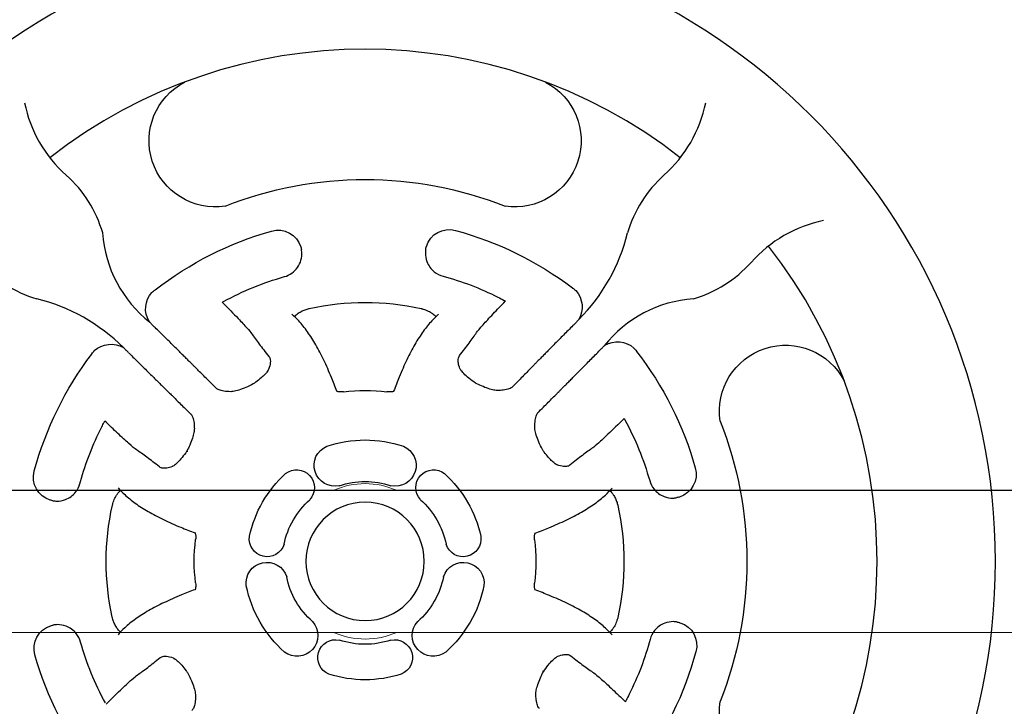
# Model space of a CAD drawing. Units: millimetres. Extents: x 78307 to 99307, y -4231 to 14331.
# Drawn here: x 90421 to 90754, y 2963 to 3195 of the extents above; entities that cross this region are included whole.
import ezdxf

# ---------------------------------------------------------------- set-up
doc = ezdxf.new("R2010")
doc.units = ezdxf.units.MM
doc.header["$LTSCALE"] = 30
doc.layers.add('InterSystem-dimension', color=7, linetype='Continuous', lineweight=5)
doc.layers.add('InterSystem-drawing', color=7, linetype='Continuous', lineweight=9)
doc.styles.add('arial', font='arial.ttf')
doc.dimstyles.new('IS_1-50(mm)', dxfattribs={"dimtxt": 100, "dimasz": 100, "dimexe": 10, "dimexo": 50, "dimgap": 10, "dimtad": 1, "dimdec": 0, "dimrnd": 10, "dimzin": 0, "dimtxsty": 'arial', "dimcen": 100, "dimclrd": 256, "dimclre": 256, "dimclrt": 256, "dimadec": 1, "dimazin": 0, "dimtfac": 1, "dimtdec": 0, "dimtmove": 0, "dimatfit": 3, "dimfxl": 1, "dimtolj": 1, "dimtzin": 0, "dimlwd": -1, "dimlwe": -1, "dimarcsym": 0})

# ---------------------------------------------------------------- blocks, each defined once
blk = doc.blocks.new('*D1')
at = {"layer": 'Defpoints', "color": 0, "transparency": 16777216}
for p in [(96870.29, 9345), (81246.5, 3593.96), (96870.29, 3011.96)]:
    blk.add_point(p, dxfattribs=at)
at = {"layer": 'InterSystem-dimension', "transparency": 16777216}
for p, q in [((81246.5, 3643.96), (81246.5, 9355)), ((96870.29, 3061.96), (96870.29, 9355)), ((81346.5, 9345), (96770.29, 9345))]:
    blk.add_line(p, q, dxfattribs=at)
for points in [[(81346.5, 9361.66), (81346.5, 9328.33), (81246.5, 9345)], [(96770.29, 9361.66), (96770.29, 9328.33), (96870.29, 9345)]]:
    blk.add_solid(points, dxfattribs=at)
at = {"layer": 'InterSystem-dimension', "transparency": 16777216, "insert": (89058.39, 9406.05), "char_height": 100, "attachment_point": 5, "style": 'arial'}
blk.add_mtext('\\A1;15620', dxfattribs=at)
blk = doc.blocks.new('*D2')
at = {"layer": 'Defpoints', "color": 0, "transparency": 16777216}
for p in [(83631.32, 8162.25), (80183.98, -967.77), (90772.16, -967.77)]:
    blk.add_point(p, dxfattribs=at)
at = {"layer": 'InterSystem-dimension', "transparency": 16777216}
for p, q in [((83581.32, 8162.25), (80173.98, 8162.25)), ((80183.98, 8062.25), (80183.98, -867.77)), ((90722.16, -967.77), (80173.98, -967.77))]:
    blk.add_line(p, q, dxfattribs=at)
for points in [[(80167.31, 8062.25), (80200.65, 8062.25), (80183.98, 8162.25)], [(80167.31, -867.77), (80200.65, -867.77), (80183.98, -967.77)]]:
    blk.add_solid(points, dxfattribs=at)
at = {"layer": 'InterSystem-dimension', "transparency": 16777216, "insert": (80122.89, 3597.24), "char_height": 100, "attachment_point": 5, "rotation": 90, "style": 'arial'}
blk.add_mtext('\\A1;9130', dxfattribs=at)
blk = doc.blocks.new('*D3')
at = {"layer": 'Defpoints', "color": 0, "transparency": 16777216}
for p in [(82846.5, 3322.46), (95270.12, 2365.57), (95270.12, -2033.98)]:
    blk.add_point(p, dxfattribs=at)
at = {"layer": 'InterSystem-dimension', "transparency": 16777216}
for p, q in [((82846.5, 3272.46), (82846.5, -2043.98)), ((95270.12, 2315.57), (95270.12, -2043.98)), ((82946.5, -2033.98), (95170.12, -2033.98))]:
    blk.add_line(p, q, dxfattribs=at)
for points in [[(82946.5, -2017.32), (82946.5, -2050.65), (82846.5, -2033.98)], [(95170.12, -2017.32), (95170.12, -2050.65), (95270.12, -2033.98)]]:
    blk.add_solid(points, dxfattribs=at)
at = {"layer": 'InterSystem-dimension', "transparency": 16777216, "insert": (89058.31, -1972.93), "char_height": 100, "attachment_point": 5, "style": 'arial'}
blk.add_mtext('\\A1;12420', dxfattribs=at)
blk = doc.blocks.new('*D4')
at = {"layer": 'Defpoints', "color": 0, "transparency": 16777216}
for p in [(86674.07, 6687.4), (90772.16, 632.23), (98140.26, 632.23)]:
    blk.add_point(p, dxfattribs=at)
at = {"layer": 'InterSystem-dimension', "transparency": 16777216}
for p, q in [((86724.07, 6687.4), (98150.26, 6687.4)), ((98140.26, 6587.4), (98140.26, 732.23)), ((90822.16, 632.23), (98150.26, 632.23))]:
    blk.add_line(p, q, dxfattribs=at)
for points in [[(98123.59, 6587.4), (98156.92, 6587.4), (98140.26, 6687.4)], [(98123.59, 732.23), (98156.92, 732.23), (98140.26, 632.23)]]:
    blk.add_solid(points, dxfattribs=at)
at = {"layer": 'InterSystem-dimension', "transparency": 16777216, "insert": (98079.2, 3659.82), "char_height": 100, "attachment_point": 5, "rotation": 90, "style": 'arial'}
blk.add_mtext('\\A1;6060', dxfattribs=at)

msp = doc.modelspace()

# ---------------------------------------------------------------- linework, layer by layer
at = {"layer": 'InterSystem-drawing', "lineweight": -3, "extrusion": (5.22485e-16, 1, 0)}
for p, q in [((90465.61, 3092.51), (90465.16, 3092.96)), ((90610.37, 3093.64), (90609.93, 3093.19)), ((90618.7, 3084.5), (90619.15, 3084.95)), ((90456.47, 3084.18), (90456.92, 3083.74))]:
    msp.add_line(p, q, dxfattribs=at)
at = {"layer": 'InterSystem-drawing'}
for p, q in [((88070.06, 3035.98), (91212.24, 3035.98)), ((90198.15, 3035.93), (91155.91, 3035.93)), ((91212.24, 2987.98), (88070.06, 2987.98)), ((91155.91, 2987.93), (90198.15, 2987.93))]:
    msp.add_line(p, q, dxfattribs=at)
at = {"layer": 'InterSystem-drawing', "lineweight": -3, "extrusion": (1.22465e-16, -7.9299e-32, -1)}
for radius in [213, 20]:
    msp.add_circle((-90538.15, 3011.96), radius, dxfattribs=at)
at = {"layer": 'InterSystem-drawing', "lineweight": -3}
for centre, radius, start, end in [((90538.15, 3011.96), 173, 51.9985, 128.0015), ((90466.65, 3175.71), 44.48, 191.4437, 228.4829), ((90609.65, 3175.71), 44.48, 311.5171, 348.5563), ((90408.96, 3110.97), 42.24, 16.4149, 48.0881), ((90667.35, 3110.97), 42.24, 131.9119, 163.5851), ((90701.9, 3083.46), 44.48, 101.4437, 138.4829), ((90491.39, 3125.73), 42.02, 183.8538, 231.7551), ((90565.98, 3137.86), 62.66, 315.112, 346.1973), ((90538.15, 3011.96), 173, 321.9985, 38.0015), ((90439.14, 3141.16), 42.24, 221.9119, 253.5851), ((90637.16, 3141.16), 42.24, 286.4149, 318.0881), ((90412.25, 3039.78), 62.66, 45.112, 76.1973), ((90651.93, 3058.72), 42.02, 93.8538, 141.7551)]:
    msp.add_arc(centre, radius, start, end, dxfattribs=at)
at = {"layer": 'InterSystem-drawing', "lineweight": -3, "extrusion": (1.22465e-16, -7.9299e-32, -1)}
for centre, radius, start, end in [((-90487.46, 3154.04), 22.32, 261.2912, 62.6608), ((-90588.84, 3154.04), 22.32, 117.3392, 278.7088), ((-90538.15, 3011.96), 129, 68.484, 111.516), ((-90508.77, 3115.84), 8, 73.7181, 163.144), ((-90566.52, 3116.04), 8, 16.8538, 105.6609), ((-90538.15, 3011.96), 115.96, 52.2949, 74.1732), ((-90538.26, 3011.85), 115.96, 105.2058, 127.0841), ((-90538.15, 3011.96), 99.96, 61.4089, 74.1678), ((-90472.36, 3097.24), 8.38, 329.2395, 41.6005), ((-90538.15, 3011.96), 115.96, 51.5798, 52.2274), ((-90472.08, 3097.33), 8, 51.7723, 52.75), ((-90603.41, 3097.93), 8, 126.629, 127.6067), ((-90538.26, 3011.85), 115.96, 127.1516, 127.7992), ((-90603.12, 3097.84), 8.38, 137.7785, 210.1395), ((-90538.15, 3011.96), 87.48, 77.5493, 102.5046), ((-90452.27, 3076.93), 8.38, 47.7785, 120.1395), ((-90623.44, 3077.75), 8.38, 59.2395, 131.6005), ((-90680.23, 3062.65), 22.32, 351.2912, 152.6608), ((-90538.26, 3012.07), 115.96, 15.2058, 37.0841), ((-90452.18, 3077.22), 8, 36.629, 37.6067), ((-90538.26, 3012.07), 115.96, 37.1516, 37.7992), ((-90538.15, 3011.96), 115.96, 141.5798, 142.2274), ((-90623.52, 3078.04), 8, 141.7723, 142.75), ((-90538.15, 3011.96), 115.96, 142.2949, 164.1732), ((-90538.15, 3011.96), 57.74, 82.7482, 97.3364), ((-90538.15, 3011.96), 99.96, 151.4089, 164.1678), ((-90538.15, 3011.96), 129, 158.484, 201.516), ((-90538.15, 3011.96), 41, 71.6105, 108.3895), ((-90527.93, 3044.38), 7.03, 257.727, 67.2825), ((-90548.37, 3044.38), 7.03, 112.7175, 282.273), ((-90434.07, 3040.32), 8, 286.8538, 15.6609), ((-90538.15, 3011.96), 40, 12.212, 47.788), ((-90515, 3036.86), 6.02, 51.7665, 222.4014), ((-90561.3, 3036.86), 6.02, 317.5986, 128.2335), ((-90538.15, 3011.96), 40, 132.212, 167.788), ((-90642.03, 3041.34), 8, 163.7181, 253.144), ((-90538.15, 3011.96), 27, 71.1467, 108.8533), ((-90538.15, 3011.96), 28, 11.9102, 48.0898), ((-90538.15, 3011.96), 28, 131.9102, 168.0898), ((-90538.15, 3011.96), 87.48, 347.5493, 12.5046), ((-90538.15, 3011.96), 87.48, 167.5493, 192.5046), ((-90538.15, 3011.96), 57.74, 352.7482, 7.3364), ((-90505.01, 3019.56), 6.02, 197.5986, 8.2335), ((-90571.29, 3019.56), 6.02, 171.7665, 342.4014), ((-90538.15, 3011.96), 57.74, 172.7482, 187.3364), ((-90504.96, 3004.6), 7.03, 352.7175, 162.273), ((-90571.34, 3004.6), 7.03, 17.727, 187.2825), ((-90538.15, 3011.96), 27, 311.1467, 348.8533), ((-90538.15, 3011.96), 27, 191.1467, 228.8533), ((-90538.15, 3011.96), 41, 311.6105, 348.3895), ((-90538.15, 3011.96), 41, 191.6105, 228.3895), ((-90515.18, 2986.9), 7.03, 137.727, 307.2825), ((-90561.12, 2986.9), 7.03, 232.7175, 42.273), ((-90642.24, 2983.59), 8, 106.8538, 195.6609), ((-90434.27, 2982.58), 8, 343.7181, 73.144), ((-90538.15, 3011.96), 99.96, 331.4089, 344.1678), ((-90528.16, 2979.46), 6.02, 291.7665, 102.4014), ((-90538.15, 3011.96), 28, 251.9102, 288.0898), ((-90548.14, 2979.46), 6.02, 77.5986, 248.2335), ((-90538.04, 3011.85), 115.96, 195.2058, 217.0841), ((-90538.15, 3011.96), 115.96, 322.2949, 344.1732), ((-90538.15, 3011.96), 40, 252.212, 287.788), ((-90680.23, 2961.27), 22.32, 207.3392, 8.7088)]:
    msp.add_arc(centre, radius, start, end, dxfattribs=at)
at = {"layer": 'InterSystem-drawing'}
for start, end in [(66.235, 113.765), (245.9747, 294.0253)]:
    msp.add_arc((90538.15, 3011.96), 26.25, start, end, dxfattribs=at)
at = {"layer": 'InterSystem-drawing', "lineweight": -3}
for points in [[(90516.43, 3118.16), (90516.45, 3118.09), (90516.47, 3118.01), (90516.49, 3117.94)], [(90516.49, 3117.94), (90516.54, 3117.74), (90516.59, 3117.53), (90516.63, 3117.33)], [(90558.64, 3117.46), (90558.68, 3117.68), (90558.73, 3117.9), (90558.79, 3118.12)], [(90558.79, 3118.12), (90558.81, 3118.2), (90558.83, 3118.28), (90558.86, 3118.36)], [(90465.16, 3092.96), (90465.16, 3092.96), (90465.16, 3092.96), (90465.16, 3092.96)], [(90466, 3092.13), (90465.87, 3092.26), (90465.74, 3092.39), (90465.61, 3092.51)], [(90466, 3092.13), (90466, 3092.13), (90466, 3092.13), (90466, 3092.13)], [(90466.2, 3091.9), (90466.13, 3091.97), (90466.06, 3092.05), (90466, 3092.13)], [(90466.94, 3091.2), (90466.94, 3091.2), (90466.94, 3091.2), (90466.94, 3091.2)], [(90608.61, 3091.86), (90608.61, 3091.86), (90608.61, 3091.86), (90608.61, 3091.86)], [(90609.54, 3092.8), (90609.47, 3092.72), (90609.4, 3092.63), (90609.33, 3092.55)], [(90609.93, 3093.19), (90609.8, 3093.06), (90609.67, 3092.93), (90609.54, 3092.8)], [(90609.54, 3092.8), (90609.54, 3092.8), (90609.54, 3092.8), (90609.54, 3092.8)], [(90610.37, 3093.64), (90610.37, 3093.64), (90610.37, 3093.64), (90610.37, 3093.64)], [(90499.79, 3088.91), (90499.79, 3088.9), (90499.8, 3088.9), (90499.8, 3088.89)], [(90575.81, 3089.23), (90575.82, 3089.23), (90575.82, 3089.24), (90575.83, 3089.25)], [(90618.32, 3084.11), (90618.45, 3084.24), (90618.58, 3084.37), (90618.7, 3084.5)], [(90619.15, 3084.95), (90619.15, 3084.95), (90619.15, 3084.95), (90619.15, 3084.95)], [(90456.47, 3084.18), (90456.47, 3084.18), (90456.47, 3084.18), (90456.47, 3084.18)], [(90456.92, 3083.74), (90457.05, 3083.61), (90457.18, 3083.48), (90457.31, 3083.35)], [(90457.31, 3083.35), (90457.31, 3083.35), (90457.31, 3083.35), (90457.31, 3083.35)], [(90457.31, 3083.35), (90457.39, 3083.28), (90457.48, 3083.21), (90457.56, 3083.14)], [(90458.25, 3082.42), (90458.25, 3082.42), (90458.25, 3082.42), (90458.25, 3082.42)], [(90505.66, 3081.18), (90505.76, 3081.01), (90505.86, 3080.83), (90505.94, 3080.65)], [(90569.77, 3080.93), (90569.85, 3081.12), (90569.94, 3081.29), (90570.04, 3081.46)], [(90617.39, 3083.17), (90617.39, 3083.17), (90617.39, 3083.17), (90617.39, 3083.17)], [(90618.09, 3083.91), (90618.17, 3083.98), (90618.24, 3084.05), (90618.32, 3084.11)], [(90618.32, 3084.11), (90618.32, 3084.11), (90618.32, 3084.11), (90618.32, 3084.11)], [(90460.88, 3049.62), (90460.88, 3049.63), (90460.87, 3049.63), (90460.86, 3049.63)], [(90615.1, 3050.32), (90615.09, 3050.32), (90615.09, 3050.31), (90615.08, 3050.31)], [(90469.18, 3043.58), (90468.99, 3043.66), (90468.82, 3043.75), (90468.65, 3043.85)], [(90607.37, 3044.45), (90607.2, 3044.35), (90607.02, 3044.25), (90606.84, 3044.17)], [(90431.99, 3032.6), (90431.91, 3032.62), (90431.83, 3032.64), (90431.75, 3032.67)], [(90432.65, 3032.45), (90432.43, 3032.49), (90432.21, 3032.54), (90431.99, 3032.6)], [(90644.13, 3033.62), (90643.93, 3033.57), (90643.73, 3033.52), (90643.52, 3033.48)], [(90644.35, 3033.68), (90644.28, 3033.66), (90644.2, 3033.64), (90644.13, 3033.62)], [(90643.65, 2991.47), (90643.87, 2991.43), (90644.09, 2991.38), (90644.31, 2991.32)], [(90644.31, 2991.32), (90644.39, 2991.3), (90644.47, 2991.28), (90644.55, 2991.25)], [(90431.95, 2990.23), (90432.02, 2990.26), (90432.1, 2990.28), (90432.17, 2990.3)], [(90432.17, 2990.3), (90432.37, 2990.35), (90432.58, 2990.4), (90432.78, 2990.44)], [(90468.93, 2979.47), (90469.1, 2979.57), (90469.28, 2979.67), (90469.46, 2979.75)], [(90607.12, 2980.34), (90607.31, 2980.26), (90607.48, 2980.17), (90607.65, 2980.07)], [(90461.2, 2973.6), (90461.21, 2973.6), (90461.21, 2973.6), (90461.22, 2973.61)], [(90615.42, 2974.3), (90615.43, 2974.29), (90615.43, 2974.29), (90615.44, 2974.28)]]:
    msp.add_open_spline(points, degree=3, dxfattribs=at)
for points, knots in [([(90510.88, 3108.13), (90512.66, 3108.62), (90514.25, 3109.74), (90516.37, 3112.73), (90516.9, 3114.61), (90516.72, 3116.8), (90516.68, 3117.07), (90516.63, 3117.33)], [52.388352, 52.388352, 52.388352, 52.388352, 60.05621, 60.05621, 67.924129, 67.924129, 69.035114, 69.035114, 69.035114, 69.035114]), ([(90558.64, 3117.46), (90558.57, 3117.04), (90558.52, 3116.62), (90558.5, 3115.16), (90558.68, 3114.14), (90559.55, 3111.86), (90560.41, 3110.68), (90562.38, 3109.11), (90563.41, 3108.6), (90564.49, 3108.31)], [70.815388, 70.815388, 70.815388, 70.815388, 72.554686, 72.554686, 76.821549, 76.821549, 82.867735, 82.867735, 87.483066, 87.483066, 87.483066, 87.483066]), ([(90564.49, 3108.3), (90570.9, 3106.56), (90577.11, 3104.19), (90583.75, 3100.86), (90584.45, 3100.5), (90585.14, 3100.13)], [83.018048, 83.018048, 83.018048, 83.018048, 102.27497, 102.27497, 104.539062, 104.539062, 104.539062, 104.539062]), ([(90489.9, 3099.5), (90489.92, 3099.51), (90489.97, 3099.54), (90490.12, 3099.62), (90490.21, 3099.67), (90490.32, 3099.73)], [0.464494, 0.464494, 0.464494, 0.464494, 1.264244, 1.264244, 1.996305, 1.996305, 1.996305, 1.996305]), ([(90489.9, 3099.5), (90491.88, 3097.5), (90493.69, 3095.64), (90496.4, 3092.8), (90497.39, 3091.73), (90498.95, 3089.99), (90499.49, 3089.33), (90499.79, 3088.91)], [0.49365, 0.49365, 0.49365, 0.49365, 9.524917, 9.524917, 16.393027, 16.393027, 23.242374, 23.242374, 23.242374, 23.242374]), ([(90575.83, 3089.25), (90576.19, 3089.78), (90576.94, 3090.68), (90578.95, 3092.93), (90580.1, 3094.17), (90582.68, 3096.91), (90584.07, 3098.37), (90585.56, 3099.91)], [0, 0, 0, 0, 8.532779, 8.532779, 15.79416, 15.79416, 22.673047, 22.673047, 22.673047, 22.673047]), ([(90585.14, 3100.13), (90585.19, 3100.1), (90585.24, 3100.08), (90585.39, 3100), (90585.47, 3099.96), (90585.54, 3099.92), (90585.55, 3099.91), (90585.56, 3099.91)], [3.689919, 3.689919, 3.689919, 3.689919, 4.036077, 4.036077, 4.874935, 4.874935, 5.227179, 5.227179, 5.227179, 5.227179]), ([(90528.59, 3069.42), (90528, 3071.02), (90527.4, 3072.56), (90525.95, 3076.12), (90525.09, 3078.08), (90523.32, 3081.75), (90522.43, 3083.47), (90520.59, 3086.67), (90519.66, 3088.14), (90517.74, 3090.84), (90516.76, 3092.07), (90514.98, 3094), (90514.2, 3094.76), (90513.39, 3095.44)], [0.458886, 0.458886, 0.458886, 0.458886, 10.002509, 10.002509, 23.373117, 23.373117, 36.764814, 36.764814, 50.190145, 50.190145, 63.642756, 63.642756, 73.916721, 73.916721, 73.916721, 73.916721]), ([(90514.29, 3094.64), (90514.36, 3094.74), (90514.47, 3094.86), (90514.76, 3095.14), (90514.98, 3095.33), (90515.22, 3095.51)], [0.332775, 0.332775, 0.332775, 0.332775, 1.348861, 1.348861, 2.723077, 2.723077, 2.723077, 2.723077]), ([(90515.22, 3095.51), (90515.33, 3095.6), (90515.45, 3095.69), (90515.96, 3096.04), (90516.41, 3096.31), (90517.31, 3096.75), (90517.75, 3096.92), (90518.43, 3097.16), (90518.67, 3097.23), (90519.04, 3097.32), (90519.16, 3097.35), (90519.29, 3097.38)], [-5.31216, -5.31216, -5.31216, -5.31216, -4.689117, -4.689117, -2.807197, -2.807197, -1.335044, -1.335044, -0.581985, -0.581985, -0.19366, -0.19366, -0.19366, -0.19366]), ([(90562.99, 3095.42), (90562.21, 3094.75), (90561.44, 3094.01), (90559.7, 3092.13), (90558.74, 3090.94), (90556.84, 3088.29), (90555.9, 3086.82), (90554.06, 3083.64), (90553.16, 3081.93), (90551.39, 3078.25), (90550.52, 3076.3), (90549.03, 3072.68), (90548.41, 3071.07), (90547.8, 3069.41)], [0, 0, 0, 0, 10.002671, 10.002671, 23.209288, 23.209288, 36.618202, 36.618202, 50.070011, 50.070011, 63.495699, 63.495699, 73.451402, 73.451402, 73.451402, 73.451402]), ([(90557.09, 3097.36), (90557.16, 3097.35), (90557.23, 3097.33), (90557.45, 3097.28), (90557.6, 3097.24), (90558.04, 3097.11), (90558.32, 3097.02), (90559.21, 3096.67), (90559.77, 3096.39), (90560.6, 3095.9), (90560.9, 3095.69), (90561.16, 3095.49)], [-7.810464, -7.810464, -7.810464, -7.810464, -7.595258, -7.595258, -7.135518, -7.135518, -6.214426, -6.214426, -4.150572, -4.150572, -2.699054, -2.699054, -2.699054, -2.699054]), ([(90561.16, 3095.49), (90561.4, 3095.31), (90561.61, 3095.13), (90561.91, 3094.84), (90562.02, 3094.72), (90562.09, 3094.62)], [0, 0, 0, 0, 1.372007, 1.372007, 2.403291, 2.403291, 2.403291, 2.403291]), ([(90466.2, 3091.9), (90466.35, 3091.74), (90466.5, 3091.59), (90466.75, 3091.36), (90466.84, 3091.28), (90466.94, 3091.2)], [92.187011, 92.187011, 92.187011, 92.187011, 93.072459, 93.072459, 93.583036, 93.583036, 93.583036, 93.583036]), ([(90481.57, 3076.7), (90481.48, 3076.79), (90481.38, 3076.89), (90481.11, 3077.15), (90480.93, 3077.33), (90480.55, 3077.72), (90480.32, 3077.94), (90479.82, 3078.44), (90479.54, 3078.72), (90478.92, 3079.33), (90478.59, 3079.65), (90477.91, 3080.33), (90477.55, 3080.69), (90476.84, 3081.4), (90476.45, 3081.78), (90475.61, 3082.61), (90475.17, 3083.05), (90474.26, 3083.95), (90473.78, 3084.42), (90472.83, 3085.37), (90472.35, 3085.84), (90471.42, 3086.77), (90470.92, 3087.26), (90469.89, 3088.28), (90469.35, 3088.81), (90468.27, 3089.88), (90467.72, 3090.42), (90467.1, 3091.04), (90467.02, 3091.12), (90466.94, 3091.2)], [73.052972, 73.052972, 73.052972, 73.052972, 74.564309, 74.564309, 76.691595, 76.691595, 78.821664, 78.821664, 80.951733, 80.951733, 83.081801, 83.081801, 85.21187, 85.21187, 87.344583, 87.344583, 89.477297, 89.477297, 91.61001, 91.61001, 93.742724, 93.742724, 95.876674, 95.876674, 98.010623, 98.010623, 100.144573, 100.144573, 100.46879, 100.46879, 100.46879, 100.46879]), ([(90608.61, 3091.86), (90608.53, 3091.78), (90608.45, 3091.7), (90607.84, 3091.08), (90607.3, 3090.53), (90606.23, 3089.45), (90605.7, 3088.92), (90604.68, 3087.88), (90604.19, 3087.38), (90603.26, 3086.45), (90602.79, 3085.97), (90601.85, 3085.02), (90601.38, 3084.54), (90600.47, 3083.62), (90600.04, 3083.18), (90599.21, 3082.35), (90598.82, 3081.95), (90598.12, 3081.24), (90597.77, 3080.88), (90597.09, 3080.19), (90596.76, 3079.86), (90596.16, 3079.25), (90595.88, 3078.97), (90595.38, 3078.46), (90595.16, 3078.24), (90594.78, 3077.85), (90594.6, 3077.67), (90594.33, 3077.4), (90594.23, 3077.3), (90594.15, 3077.21)], [35.903667, 35.903667, 35.903667, 35.903667, 36.21929, 36.21929, 38.352991, 38.352991, 40.486692, 40.486692, 42.620392, 42.620392, 44.752916, 44.752916, 46.885439, 46.885439, 49.017962, 49.017962, 51.150485, 51.150485, 53.280493, 53.280493, 55.410501, 55.410501, 57.540509, 57.540509, 59.670517, 59.670517, 61.797881, 61.797881, 63.309464, 63.309464, 63.309464, 63.309464]), ([(90608.61, 3091.86), (90608.71, 3091.94), (90608.8, 3092.02), (90609.04, 3092.25), (90609.19, 3092.4), (90609.33, 3092.56)], [92.56819, 92.56819, 92.56819, 92.56819, 93.086794, 93.086794, 93.948461, 93.948461, 93.948461, 93.948461]), ([(90499.8, 3088.89), (90500.5, 3087.86), (90501.35, 3086.69), (90503.31, 3084.11), (90504.42, 3082.71), (90505.66, 3081.18)], [0, 0, 0, 0, 16.514687, 16.514687, 32.526832, 32.526832, 32.526832, 32.526832]), ([(90570.04, 3081.46), (90571.27, 3083), (90572.35, 3084.41), (90574.29, 3087.01), (90575.12, 3088.19), (90575.81, 3089.23)], [0.548655, 0.548655, 0.548655, 0.548655, 16.554836, 16.554836, 33.070015, 33.070015, 33.070015, 33.070015]), ([(90458.25, 3082.42), (90458.14, 3082.55), (90458.02, 3082.69), (90457.78, 3082.92), (90457.67, 3083.03), (90457.56, 3083.14)], [92.723106, 92.723106, 92.723106, 92.723106, 93.461383, 93.461383, 94.103237, 94.103237, 94.103237, 94.103237]), ([(90458.25, 3082.42), (90458.33, 3082.34), (90458.41, 3082.26), (90459.03, 3081.65), (90459.58, 3081.11), (90460.66, 3080.04), (90461.19, 3079.51), (90462.23, 3078.49), (90462.73, 3078), (90463.66, 3077.07), (90464.14, 3076.6), (90465.09, 3075.66), (90465.57, 3075.19), (90466.49, 3074.28), (90466.93, 3073.84), (90467.76, 3073.02), (90468.16, 3072.63), (90468.87, 3071.93), (90469.23, 3071.57), (90469.92, 3070.9), (90470.25, 3070.57), (90470.86, 3069.97), (90471.14, 3069.69), (90471.65, 3069.19), (90471.87, 3068.96), (90472.26, 3068.58), (90472.44, 3068.41), (90472.71, 3068.14), (90472.81, 3068.04), (90472.9, 3067.95)], [35.903667, 35.903667, 35.903667, 35.903667, 36.21929, 36.21929, 38.352991, 38.352991, 40.486692, 40.486692, 42.620392, 42.620392, 44.752916, 44.752916, 46.885439, 46.885439, 49.017962, 49.017962, 51.150485, 51.150485, 53.280493, 53.280493, 55.410501, 55.410501, 57.540509, 57.540509, 59.670517, 59.670517, 61.797881, 61.797881, 63.309464, 63.309464, 63.309464, 63.309464]), ([(90602.89, 3068.54), (90602.98, 3068.63), (90603.08, 3068.73), (90603.35, 3069), (90603.52, 3069.18), (90603.91, 3069.56), (90604.13, 3069.79), (90604.63, 3070.29), (90604.91, 3070.57), (90605.52, 3071.19), (90605.85, 3071.52), (90606.53, 3072.2), (90606.88, 3072.56), (90607.59, 3073.27), (90607.97, 3073.66), (90608.8, 3074.5), (90609.24, 3074.94), (90610.15, 3075.85), (90610.62, 3076.33), (90611.56, 3077.28), (90612.03, 3077.76), (90612.96, 3078.69), (90613.45, 3079.19), (90614.47, 3080.23), (90615, 3080.76), (90616.07, 3081.84), (90616.62, 3082.39), (90617.23, 3083.01), (90617.31, 3083.09), (90617.39, 3083.17)], [73.052972, 73.052972, 73.052972, 73.052972, 74.564309, 74.564309, 76.691595, 76.691595, 78.821664, 78.821664, 80.951733, 80.951733, 83.081801, 83.081801, 85.21187, 85.21187, 87.344583, 87.344583, 89.477297, 89.477297, 91.61001, 91.61001, 93.742724, 93.742724, 95.876674, 95.876674, 98.010623, 98.010623, 100.144573, 100.144573, 100.46879, 100.46879, 100.46879, 100.46879]), ([(90618.09, 3083.91), (90617.97, 3083.8), (90617.86, 3083.68), (90617.62, 3083.44), (90617.5, 3083.31), (90617.39, 3083.17)], [92.807133, 92.807133, 92.807133, 92.807133, 93.470004, 93.470004, 94.203015, 94.203015, 94.203015, 94.203015]), ([(90505.94, 3080.65), (90506.1, 3080.29), (90506.2, 3079.8), (90506.05, 3078.43), (90505.87, 3077.67), (90505.53, 3076.79)], [0, 0, 0, 0, 7.578318, 7.578318, 13.42294, 13.42294, 13.42294, 13.42294]), ([(90570.21, 3077.1), (90569.94, 3077.78), (90569.77, 3078.39), (90569.57, 3079.43), (90569.56, 3079.85), (90569.62, 3080.5), (90569.69, 3080.73), (90569.77, 3080.93)], [0.078662, 0.078662, 0.078662, 0.078662, 4.613187, 4.613187, 9.23093, 9.23093, 13.466586, 13.466586, 13.466586, 13.466586]), ([(90487.98, 3070.32), (90487.31, 3070.97), (90486.68, 3071.61), (90484.92, 3073.35), (90483.88, 3074.4), (90482.46, 3075.81), (90482, 3076.27), (90481.57, 3076.7)], [119.914549, 119.914549, 119.914549, 119.914549, 127.273507, 127.273507, 141.315641, 141.315641, 148.789422, 148.789422, 148.789422, 148.789422]), ([(90505.55, 3076.85), (90505.48, 3076.69), (90505.35, 3076.44), (90504.95, 3075.86), (90504.67, 3075.52), (90503.98, 3074.77), (90503.53, 3074.35), (90502.49, 3073.44), (90501.87, 3072.95), (90500.94, 3072.28), (90500.65, 3072.08), (90500.36, 3071.88)], [0, 0, 0, 0, 1.918491, 1.918491, 3.829246, 3.829246, 5.969911, 5.969911, 8.418297, 8.418297, 9.474912, 9.474912, 9.474912, 9.474912]), ([(90575.43, 3072.2), (90574.66, 3072.72), (90573.9, 3073.26), (90572.57, 3074.34), (90571.97, 3074.88), (90571.05, 3075.84), (90570.69, 3076.29), (90570.34, 3076.83), (90570.25, 3077), (90570.2, 3077.13)], [0, 0, 0, 0, 2.79393, 2.79393, 5.497774, 5.497774, 8.012482, 8.012482, 9.461917, 9.461917, 9.461917, 9.461917]), ([(90594.15, 3077.21), (90593.72, 3076.77), (90593.26, 3076.3), (90591.85, 3074.87), (90590.81, 3073.81), (90589.08, 3072.05), (90588.46, 3071.41), (90587.81, 3070.76)], [641.956389, 641.956389, 641.956389, 641.956389, 649.489118, 649.489118, 663.546535, 663.546535, 670.83093, 670.83093, 670.83093, 670.83093]), ([(90500.36, 3071.88), (90499.51, 3071.43), (90498.66, 3071.02), (90497.04, 3070.32), (90496.25, 3070.02), (90494.82, 3069.58), (90494.16, 3069.42), (90493.3, 3069.3), (90493.02, 3069.27), (90492.79, 3069.27)], [0.000271, 0.000271, 0.000271, 0.000271, 2.910363, 2.910363, 5.82516, 5.82516, 8.729725, 8.729725, 10.424728, 10.424728, 10.424728, 10.424728]), ([(90583.01, 3069.66), (90582.66, 3069.66), (90582.18, 3069.71), (90581.08, 3069.93), (90580.43, 3070.1), (90579.02, 3070.57), (90578.24, 3070.88), (90576.78, 3071.52), (90576.1, 3071.85), (90575.43, 3072.2)], [0, 0, 0, 0, 2.612698, 2.612698, 5.285376, 5.285376, 8.115711, 8.115711, 10.416739, 10.416739, 10.416739, 10.416739]), ([(90472.9, 3067.95), (90473.34, 3067.53), (90473.81, 3067.07), (90475.24, 3065.66), (90476.3, 3064.62), (90478.06, 3062.89), (90478.7, 3062.27), (90479.35, 3061.62)], [641.956389, 641.956389, 641.956389, 641.956389, 649.489118, 649.489118, 663.546535, 663.546535, 670.83093, 670.83093, 670.83093, 670.83093]), ([(90492.81, 3069.27), (90491.91, 3069.27), (90491.11, 3069.33), (90489.76, 3069.55), (90489.21, 3069.7), (90488.38, 3070.04), (90488.1, 3070.22), (90487.88, 3070.41), (90487.85, 3070.44), (90487.83, 3070.46)], [0.046931, 0.046931, 0.046931, 0.046931, 5.115358, 5.115358, 10.139466, 10.139466, 15.085911, 15.085911, 15.834478, 15.834478, 15.834478, 15.834478]), ([(90530.86, 3069.24), (90530.58, 3069.21), (90530.3, 3069.19), (90529.79, 3069.19), (90529.55, 3069.2), (90529.16, 3069.25), (90528.99, 3069.29), (90528.74, 3069.36), (90528.65, 3069.39), (90528.52, 3069.45), (90528.49, 3069.47), (90528.48, 3069.48), (90528.48, 3069.48), (90528.48, 3069.48)], [0, 0, 0, 0, 0.841316, 0.841316, 1.623021, 1.623021, 2.331525, 2.331525, 3.010859, 3.010859, 3.725259, 3.725259, 3.854154, 3.854154, 3.854154, 3.854154]), ([(90547.9, 3069.46), (90547.9, 3069.46), (90547.89, 3069.46), (90547.85, 3069.43), (90547.82, 3069.41), (90547.67, 3069.35), (90547.54, 3069.31), (90547.22, 3069.24), (90547.04, 3069.21), (90546.65, 3069.18), (90546.44, 3069.17), (90545.99, 3069.18), (90545.76, 3069.2), (90545.52, 3069.23)], [2.003128, 2.003128, 2.003128, 2.003128, 2.441447, 2.441447, 2.965285, 2.965285, 3.771121, 3.771121, 4.464975, 4.464975, 5.147051, 5.147051, 5.851831, 5.851831, 5.851831, 5.851831]), ([(90587.95, 3070.9), (90587.73, 3070.68), (90587.36, 3070.43), (90586.26, 3070.03), (90585.61, 3069.87), (90584.27, 3069.71), (90583.65, 3069.67), (90582.97, 3069.66)], [0, 0, 0, 0, 6.606846, 6.606846, 12.008349, 12.008349, 15.827207, 15.827207, 15.827207, 15.827207]), ([(90596.51, 3062.13), (90597.17, 3062.8), (90597.8, 3063.43), (90599.55, 3065.19), (90600.59, 3066.23), (90602, 3067.65), (90602.46, 3068.11), (90602.89, 3068.54)], [119.914549, 119.914549, 119.914549, 119.914549, 127.273507, 127.273507, 141.315641, 141.315641, 148.789422, 148.789422, 148.789422, 148.789422]), ([(90479.21, 3061.76), (90479.43, 3061.54), (90479.68, 3061.17), (90480.08, 3060.07), (90480.24, 3059.41), (90480.4, 3058.08), (90480.44, 3057.45), (90480.45, 3056.77)], [0, 0, 0, 0, 6.606846, 6.606846, 12.008349, 12.008349, 15.827207, 15.827207, 15.827207, 15.827207]), ([(90595.46, 3057.3), (90595.47, 3058.2), (90595.53, 3059), (90595.74, 3060.35), (90595.89, 3060.9), (90596.23, 3061.73), (90596.41, 3062.01), (90596.6, 3062.23), (90596.63, 3062.26), (90596.65, 3062.28)], [0.046931, 0.046931, 0.046931, 0.046931, 5.115358, 5.115358, 10.139466, 10.139466, 15.085911, 15.085911, 15.834478, 15.834478, 15.834478, 15.834478]), ([(90441.81, 3038.3), (90441.86, 3038.5), (90441.92, 3038.7), (90443.75, 3045.28), (90446.15, 3051.45), (90449.43, 3057.9), (90449.7, 3058.42), (90449.98, 3058.95)], [78.90501, 78.90501, 78.90501, 78.90501, 79.505948, 79.505948, 98.707385, 98.707385, 100.426679, 100.426679, 100.426679, 100.426679]), ([(90449.98, 3058.95), (90450.01, 3059), (90450.03, 3059.05), (90450.11, 3059.19), (90450.15, 3059.27), (90450.19, 3059.34), (90450.2, 3059.36), (90450.2, 3059.37)], [3.689919, 3.689919, 3.689919, 3.689919, 4.035988, 4.035988, 4.874868, 4.874868, 5.227179, 5.227179, 5.227179, 5.227179]), ([(90460.86, 3049.63), (90460.33, 3050), (90459.43, 3050.75), (90457.18, 3052.76), (90455.93, 3053.92), (90453.19, 3056.5), (90451.74, 3057.89), (90450.2, 3059.37)], [0, 0, 0, 0, 8.532704, 8.532704, 15.826137, 15.826137, 22.673275, 22.673275, 22.673275, 22.673275]), ([(90625.69, 3060.21), (90623.69, 3058.23), (90621.82, 3056.41), (90618.98, 3053.71), (90617.91, 3052.71), (90616.18, 3051.16), (90615.52, 3050.62), (90615.1, 3050.32)], [0.473592, 0.473592, 0.473592, 0.473592, 9.524103, 9.524103, 16.382485, 16.382485, 23.22219, 23.22219, 23.22219, 23.22219]), ([(90625.69, 3060.21), (90625.7, 3060.19), (90625.73, 3060.14), (90625.81, 3059.99), (90625.86, 3059.9), (90625.92, 3059.79)], [0.464494, 0.464494, 0.464494, 0.464494, 1.264292, 1.264292, 1.996305, 1.996305, 1.996305, 1.996305]), ([(90480.45, 3056.82), (90480.45, 3056.47), (90480.4, 3055.99), (90480.18, 3054.89), (90480.01, 3054.24), (90479.54, 3052.83), (90479.23, 3052.04), (90478.59, 3050.59), (90478.26, 3049.91), (90477.91, 3049.24)], [0, 0, 0, 0, 2.612698, 2.612698, 5.285376, 5.285376, 8.115711, 8.115711, 10.416739, 10.416739, 10.416739, 10.416739]), ([(90598.07, 3049.75), (90597.62, 3050.6), (90597.21, 3051.45), (90596.51, 3053.07), (90596.21, 3053.86), (90595.77, 3055.29), (90595.62, 3055.95), (90595.49, 3056.81), (90595.46, 3057.09), (90595.46, 3057.32)], [0.000271, 0.000271, 0.000271, 0.000271, 2.910363, 2.910363, 5.82516, 5.82516, 8.729725, 8.729725, 10.424728, 10.424728, 10.424728, 10.424728]), ([(90468.65, 3043.85), (90467.11, 3045.07), (90465.7, 3046.16), (90463.1, 3048.1), (90461.92, 3048.93), (90460.88, 3049.62)], [0.548655, 0.548655, 0.548655, 0.548655, 16.554836, 16.554836, 33.070015, 33.070015, 33.070015, 33.070015]), ([(90477.91, 3049.24), (90477.39, 3048.47), (90476.85, 3047.71), (90475.77, 3046.38), (90475.23, 3045.78), (90474.27, 3044.86), (90473.82, 3044.5), (90473.28, 3044.15), (90473.11, 3044.06), (90472.98, 3044)], [0, 0, 0, 0, 2.79393, 2.79393, 5.497774, 5.497774, 8.012482, 8.012482, 9.461917, 9.461917, 9.461917, 9.461917]), ([(90477.91, 3049.24), (90477.91, 3049.24), (90477.91, 3049.24), (90477.92, 3049.25), (90477.95, 3049.24), (90478.05, 3049.2), (90478.12, 3049.17), (90478.21, 3049.13), (90478.21, 3049.13), (90478.21, 3049.13)], [4.597406, 4.597406, 4.597406, 4.597406, 4.670459, 4.670459, 5.328946, 5.328946, 5.988512, 5.988512, 5.994531, 5.994531, 5.994531, 5.994531]), ([(90603.04, 3044.56), (90602.88, 3044.63), (90602.63, 3044.76), (90602.05, 3045.16), (90601.71, 3045.44), (90600.97, 3046.13), (90600.54, 3046.58), (90599.64, 3047.62), (90599.15, 3048.24), (90598.47, 3049.17), (90598.27, 3049.46), (90598.07, 3049.75)], [0, 0, 0, 0, 1.918491, 1.918491, 3.829246, 3.829246, 5.969911, 5.969911, 8.418297, 8.418297, 9.474912, 9.474912, 9.474912, 9.474912]), ([(90615.08, 3050.31), (90614.05, 3049.61), (90612.88, 3048.76), (90610.3, 3046.8), (90608.9, 3045.69), (90607.37, 3044.45)], [0, 0, 0, 0, 16.514687, 16.514687, 32.526832, 32.526832, 32.526832, 32.526832]), ([(90606.84, 3044.17), (90606.48, 3044.01), (90605.99, 3043.91), (90604.62, 3044.06), (90603.86, 3044.24), (90602.98, 3044.58)], [0, 0, 0, 0, 7.578318, 7.578318, 13.42294, 13.42294, 13.42294, 13.42294]), ([(90473.01, 3044.02), (90472.33, 3043.75), (90471.72, 3043.57), (90470.68, 3043.38), (90470.26, 3043.37), (90469.61, 3043.43), (90469.38, 3043.49), (90469.18, 3043.58)], [0.078662, 0.078662, 0.078662, 0.078662, 4.613187, 4.613187, 9.23093, 9.23093, 13.466586, 13.466586, 13.466586, 13.466586]), ([(90432.65, 3032.45), (90433.07, 3032.37), (90433.49, 3032.33), (90434.95, 3032.31), (90435.97, 3032.49), (90438.25, 3033.36), (90439.43, 3034.21), (90441, 3036.19), (90441.51, 3037.22), (90441.8, 3038.3)], [70.817585, 70.817585, 70.817585, 70.817585, 72.556883, 72.556883, 76.823747, 76.823747, 82.870913, 82.870913, 87.485241, 87.485241, 87.485241, 87.485241]), ([(90634.32, 3039.23), (90634.62, 3038.17), (90635.12, 3037.17), (90636.69, 3035.22), (90637.87, 3034.36), (90640.15, 3033.5), (90641.17, 3033.32), (90642.65, 3033.35), (90643.09, 3033.4), (90643.52, 3033.48)], [-17.497801, -17.497801, -17.497801, -17.497801, -12.973036, -12.973036, -6.928588, -6.928588, -2.664842, -2.664842, -0.851039, -0.851039, -0.851039, -0.851039]), ([(90452.75, 3030.9), (90452.76, 3030.97), (90452.78, 3031.04), (90452.83, 3031.26), (90452.87, 3031.41), (90453, 3031.84), (90453.09, 3032.13), (90453.44, 3033.02), (90453.72, 3033.58), (90454.21, 3034.41), (90454.42, 3034.71), (90454.62, 3034.97)], [-7.810464, -7.810464, -7.810464, -7.810464, -7.595254, -7.595254, -7.135518, -7.135518, -6.214426, -6.214426, -4.150572, -4.150572, -2.699054, -2.699054, -2.699054, -2.699054]), ([(90454.62, 3034.97), (90454.8, 3035.21), (90454.98, 3035.42), (90455.27, 3035.72), (90455.39, 3035.83), (90455.49, 3035.9)], [0, 0, 0, 0, 1.372007, 1.372007, 2.403291, 2.403291, 2.403291, 2.403291]), ([(90454.69, 3036.8), (90455.36, 3036.02), (90456.1, 3035.25), (90457.98, 3033.51), (90459.17, 3032.54), (90461.82, 3030.64), (90463.29, 3029.71), (90466.47, 3027.87), (90468.18, 3026.97), (90471.86, 3025.19), (90473.81, 3024.32), (90477.43, 3022.84), (90479.04, 3022.22), (90480.7, 3021.6)], [0, 0, 0, 0, 10.002671, 10.002671, 23.209288, 23.209288, 36.618202, 36.618202, 50.070011, 50.070011, 63.495699, 63.495699, 73.451402, 73.451402, 73.451402, 73.451402]), ([(90595.61, 3021.52), (90597.21, 3022.11), (90598.76, 3022.71), (90602.31, 3024.16), (90604.27, 3025.02), (90607.95, 3026.79), (90609.66, 3027.68), (90612.86, 3029.52), (90614.33, 3030.45), (90617.03, 3032.37), (90618.26, 3033.35), (90620.19, 3035.13), (90620.95, 3035.91), (90621.63, 3036.72)], [0.458886, 0.458886, 0.458886, 0.458886, 10.002509, 10.002509, 23.373117, 23.373117, 36.764814, 36.764814, 50.190145, 50.190145, 63.642756, 63.642756, 73.916721, 73.916721, 73.916721, 73.916721]), ([(90620.83, 3035.82), (90620.93, 3035.75), (90621.05, 3035.64), (90621.34, 3035.35), (90621.52, 3035.13), (90621.71, 3034.89)], [0.332775, 0.332775, 0.332775, 0.332775, 1.350789, 1.350789, 2.723079, 2.723079, 2.723079, 2.723079]), ([(90621.71, 3034.89), (90621.8, 3034.77), (90621.9, 3034.63), (90622.25, 3034.11), (90622.52, 3033.66), (90622.95, 3032.76), (90623.13, 3032.34), (90623.35, 3031.66), (90623.42, 3031.43), (90623.52, 3031.06), (90623.55, 3030.94), (90623.57, 3030.82)], [-5.323789, -5.323789, -5.323789, -5.323789, -4.630604, -4.630604, -2.772821, -2.772821, -1.327723, -1.327723, -0.5811, -0.5811, -0.205258, -0.205258, -0.205258, -0.205258]), ([(90480.65, 3021.71), (90480.65, 3021.71), (90480.65, 3021.7), (90480.68, 3021.66), (90480.7, 3021.62), (90480.76, 3021.48), (90480.8, 3021.35), (90480.87, 3021.03), (90480.9, 3020.85), (90480.93, 3020.46), (90480.94, 3020.25), (90480.93, 3019.8), (90480.91, 3019.57), (90480.88, 3019.33)], [2.003128, 2.003128, 2.003128, 2.003128, 2.441447, 2.441447, 2.965285, 2.965285, 3.771121, 3.771121, 4.464975, 4.464975, 5.147051, 5.147051, 5.851831, 5.851831, 5.851831, 5.851831]), ([(90595.43, 3019.25), (90595.4, 3019.53), (90595.38, 3019.81), (90595.38, 3020.32), (90595.39, 3020.56), (90595.44, 3020.95), (90595.48, 3021.12), (90595.55, 3021.37), (90595.58, 3021.46), (90595.64, 3021.59), (90595.66, 3021.62), (90595.67, 3021.63), (90595.67, 3021.63), (90595.67, 3021.63)], [0, 0, 0, 0, 0.841316, 0.841316, 1.623021, 1.623021, 2.331525, 2.331525, 3.010859, 3.010859, 3.725259, 3.725259, 3.854154, 3.854154, 3.854154, 3.854154]), ([(90480.87, 3004.67), (90480.9, 3004.39), (90480.92, 3004.11), (90480.92, 3003.59), (90480.91, 3003.36), (90480.86, 3002.97), (90480.82, 3002.8), (90480.75, 3002.55), (90480.72, 3002.46), (90480.66, 3002.33), (90480.64, 3002.3), (90480.63, 3002.29), (90480.63, 3002.29), (90480.63, 3002.29)], [0, 0, 0, 0, 0.841316, 0.841316, 1.623021, 1.623021, 2.331525, 2.331525, 3.010859, 3.010859, 3.725259, 3.725259, 3.854154, 3.854154, 3.854154, 3.854154]), ([(90595.66, 3002.21), (90595.66, 3002.21), (90595.65, 3002.22), (90595.63, 3002.26), (90595.61, 3002.29), (90595.55, 3002.44), (90595.5, 3002.57), (90595.43, 3002.89), (90595.4, 3003.07), (90595.37, 3003.46), (90595.36, 3003.67), (90595.37, 3004.12), (90595.39, 3004.35), (90595.42, 3004.59)], [2.003128, 2.003128, 2.003128, 2.003128, 2.441447, 2.441447, 2.965285, 2.965285, 3.771121, 3.771121, 4.464975, 4.464975, 5.147051, 5.147051, 5.851831, 5.851831, 5.851831, 5.851831]), ([(90480.69, 3002.4), (90479.09, 3001.81), (90477.55, 3001.21), (90473.99, 2999.76), (90472.03, 2998.89), (90468.36, 2997.13), (90466.64, 2996.23), (90463.44, 2994.4), (90461.97, 2993.46), (90459.27, 2991.55), (90458.04, 2990.57), (90456.11, 2988.79), (90455.35, 2988.01), (90454.67, 2987.2)], [0.458886, 0.458886, 0.458886, 0.458886, 10.002509, 10.002509, 23.373117, 23.373117, 36.764814, 36.764814, 50.190145, 50.190145, 63.642756, 63.642756, 73.916721, 73.916721, 73.916721, 73.916721]), ([(90621.61, 2987.12), (90620.94, 2987.9), (90620.21, 2988.67), (90618.33, 2990.41), (90617.13, 2991.37), (90614.48, 2993.27), (90613.01, 2994.21), (90609.84, 2996.05), (90608.12, 2996.95), (90604.45, 2998.72), (90602.49, 2999.59), (90598.87, 3001.08), (90597.27, 3001.7), (90595.6, 3002.31)], [0, 0, 0, 0, 10.002671, 10.002671, 23.209288, 23.209288, 36.618202, 36.618202, 50.070011, 50.070011, 63.495699, 63.495699, 73.451402, 73.451402, 73.451402, 73.451402]), ([(90454.6, 2989.03), (90454.5, 2989.15), (90454.4, 2989.28), (90454.05, 2989.81), (90453.78, 2990.26), (90453.35, 2991.15), (90453.18, 2991.58), (90452.95, 2992.26), (90452.88, 2992.49), (90452.78, 2992.85), (90452.75, 2992.98), (90452.73, 2993.1)], [-5.323789, -5.323789, -5.323789, -5.323789, -4.630604, -4.630604, -2.772821, -2.772821, -1.327723, -1.327723, -0.5811, -0.5811, -0.205258, -0.205258, -0.205258, -0.205258]), ([(90623.56, 2993.02), (90623.54, 2992.95), (90623.53, 2992.88), (90623.47, 2992.66), (90623.43, 2992.51), (90623.3, 2992.07), (90623.21, 2991.79), (90622.86, 2990.9), (90622.58, 2990.34), (90622.09, 2989.51), (90621.89, 2989.21), (90621.69, 2988.95)], [-7.810468, -7.810468, -7.810468, -7.810468, -7.601747, -7.601747, -7.13544, -7.13544, -6.214192, -6.214192, -4.150738, -4.150738, -2.699054, -2.699054, -2.699054, -2.699054]), ([(90643.65, 2991.47), (90643.23, 2991.54), (90642.81, 2991.59), (90641.35, 2991.61), (90640.33, 2991.43), (90638.05, 2990.56), (90636.87, 2989.7), (90635.3, 2987.73), (90634.79, 2986.7), (90634.5, 2985.62)], [70.815388, 70.815388, 70.815388, 70.815388, 72.554686, 72.554686, 76.821549, 76.821549, 82.867735, 82.867735, 87.483066, 87.483066, 87.483066, 87.483066]), ([(90441.98, 2984.69), (90441.69, 2985.74), (90441.18, 2986.75), (90439.61, 2988.7), (90438.43, 2989.56), (90436.15, 2990.42), (90435.13, 2990.6), (90433.66, 2990.57), (90433.21, 2990.52), (90432.78, 2990.44)], [-17.497851, -17.497851, -17.497851, -17.497851, -12.9721, -12.9721, -6.928588, -6.928588, -2.664842, -2.664842, -0.851039, -0.851039, -0.851039, -0.851039]), ([(90455.47, 2988.1), (90455.37, 2988.17), (90455.25, 2988.28), (90454.97, 2988.57), (90454.78, 2988.79), (90454.6, 2989.03)], [0.332775, 0.332775, 0.332775, 0.332775, 1.350789, 1.350789, 2.723079, 2.723079, 2.723079, 2.723079]), ([(90621.69, 2988.95), (90621.5, 2988.71), (90621.32, 2988.5), (90621.03, 2988.2), (90620.91, 2988.09), (90620.81, 2988.02)], [0, 0, 0, 0, 1.370351, 1.370351, 2.403292, 2.403292, 2.403292, 2.403292]), ([(90634.5, 2985.62), (90632.75, 2979.21), (90630.38, 2973), (90627.05, 2966.36), (90626.69, 2965.66), (90626.32, 2964.97)], [688.812637, 688.812637, 688.812637, 688.812637, 708.06956, 708.06956, 710.333652, 710.333652, 710.333652, 710.333652]), ([(90461.22, 2973.61), (90462.25, 2974.31), (90463.42, 2975.16), (90466, 2977.12), (90467.4, 2978.23), (90468.93, 2979.47)], [0, 0, 0, 0, 16.514687, 16.514687, 32.526832, 32.526832, 32.526832, 32.526832]), ([(90469.46, 2979.75), (90469.82, 2979.91), (90470.31, 2980.01), (90471.68, 2979.86), (90472.44, 2979.68), (90473.32, 2979.34)], [0, 0, 0, 0, 7.578318, 7.578318, 13.42294, 13.42294, 13.42294, 13.42294]), ([(90473.26, 2979.36), (90473.42, 2979.29), (90473.67, 2979.16), (90474.25, 2978.75), (90474.59, 2978.48), (90475.34, 2977.78), (90475.76, 2977.34), (90476.67, 2976.3), (90477.16, 2975.68), (90477.83, 2974.75), (90478.03, 2974.46), (90478.23, 2974.17)], [0, 0, 0, 0, 1.918491, 1.918491, 3.829246, 3.829246, 5.969911, 5.969911, 8.418297, 8.418297, 9.474912, 9.474912, 9.474912, 9.474912]), ([(90598.39, 2974.68), (90598.91, 2975.45), (90599.45, 2976.21), (90600.53, 2977.54), (90601.07, 2978.14), (90602.03, 2979.06), (90602.48, 2979.42), (90603.03, 2979.77), (90603.2, 2979.86), (90603.32, 2979.91)], [0, 0, 0, 0, 2.79393, 2.79393, 5.497774, 5.497774, 8.012482, 8.012482, 9.461917, 9.461917, 9.461917, 9.461917]), ([(90603.29, 2979.9), (90603.97, 2980.17), (90604.58, 2980.34), (90605.62, 2980.54), (90606.05, 2980.55), (90606.69, 2980.49), (90606.93, 2980.42), (90607.12, 2980.34)], [0.078662, 0.078662, 0.078662, 0.078662, 4.613187, 4.613187, 9.23093, 9.23093, 13.466586, 13.466586, 13.466586, 13.466586]), ([(90607.65, 2980.07), (90609.19, 2978.84), (90610.61, 2977.76), (90613.21, 2975.82), (90614.39, 2974.99), (90615.42, 2974.3)], [0.548655, 0.548655, 0.548655, 0.548655, 16.554836, 16.554836, 33.070015, 33.070015, 33.070015, 33.070015]), ([(90595.85, 2967.1), (90595.85, 2967.45), (90595.9, 2967.93), (90596.12, 2969.03), (90596.29, 2969.68), (90596.76, 2971.09), (90597.07, 2971.87), (90597.72, 2973.33), (90598.04, 2974.01), (90598.39, 2974.68)], [0, 0, 0, 0, 2.612698, 2.612698, 5.285376, 5.285376, 8.115711, 8.115711, 10.416739, 10.416739, 10.416739, 10.416739]), ([(90598.39, 2974.68), (90598.39, 2974.68), (90598.39, 2974.68), (90598.38, 2974.67), (90598.35, 2974.68), (90598.25, 2974.72), (90598.18, 2974.75), (90598.09, 2974.79), (90598.09, 2974.79), (90598.09, 2974.79)], [4.597406, 4.597406, 4.597406, 4.597406, 4.670459, 4.670459, 5.328946, 5.328946, 5.988512, 5.988512, 5.994531, 5.994531, 5.994531, 5.994531]), ([(90450.61, 2963.71), (90452.62, 2965.69), (90454.48, 2967.51), (90457.32, 2970.21), (90458.39, 2971.2), (90460.12, 2972.76), (90460.78, 2973.3), (90461.2, 2973.6)], [0.47373, 0.47373, 0.47373, 0.47373, 9.524025, 9.524025, 16.382513, 16.382513, 23.222329, 23.222329, 23.222329, 23.222329]), ([(90478.23, 2974.17), (90478.68, 2973.32), (90479.09, 2972.47), (90479.79, 2970.85), (90480.09, 2970.06), (90480.53, 2968.63), (90480.69, 2967.97), (90480.81, 2967.11), (90480.84, 2966.83), (90480.84, 2966.6)], [0.000271, 0.000271, 0.000271, 0.000271, 2.910363, 2.910363, 5.82516, 5.82516, 8.729725, 8.729725, 10.424728, 10.424728, 10.424728, 10.424728]), ([(90615.44, 2974.28), (90615.97, 2973.92), (90616.87, 2973.17), (90619.12, 2971.16), (90620.38, 2970), (90623.11, 2967.42), (90624.57, 2966.03), (90626.1, 2964.55)], [0, 0, 0, 0, 8.532725, 8.532725, 15.826255, 15.826255, 22.673276, 22.673276, 22.673276, 22.673276]), ([(90480.84, 2966.62), (90480.84, 2965.72), (90480.78, 2964.92), (90480.56, 2963.57), (90480.41, 2963.02), (90480.07, 2962.19), (90479.89, 2961.91), (90479.7, 2961.69), (90479.67, 2961.66), (90479.65, 2961.64)], [0.046931, 0.046931, 0.046931, 0.046931, 5.115358, 5.115358, 10.139466, 10.139466, 15.085911, 15.085911, 15.834478, 15.834478, 15.834478, 15.834478]), ([(90597.09, 2962.16), (90596.87, 2962.38), (90596.62, 2962.75), (90596.22, 2963.85), (90596.06, 2964.5), (90595.9, 2965.84), (90595.86, 2966.46), (90595.85, 2967.14)], [0, 0, 0, 0, 6.606846, 6.606846, 12.008349, 12.008349, 15.827207, 15.827207, 15.827207, 15.827207]), ([(90626.32, 2964.97), (90626.3, 2964.92), (90626.27, 2964.87), (90626.19, 2964.72), (90626.15, 2964.64), (90626.11, 2964.57), (90626.1, 2964.56), (90626.1, 2964.55)], [3.689919, 3.689919, 3.689919, 3.689919, 4.035988, 4.035988, 4.874868, 4.874868, 5.227179, 5.227179, 5.227179, 5.227179])]:
    msp.add_open_spline(points, degree=3, knots=knots, dxfattribs=at)
for points, weights in [([(90466.94, 3091.2), (90466.94, 3091.2), (90466.94, 3091.2)], [0.999662643353, 0.999663130238, 0.999663617261]), ([(90608.61, 3091.86), (90608.61, 3091.86), (90608.61, 3091.86)], [0.999662616251, 0.999663092106, 0.999663568094]), ([(90458.25, 3082.42), (90458.25, 3082.42), (90458.25, 3082.42)], [0.999662616251, 0.999663092106, 0.999663568094]), ([(90617.39, 3083.17), (90617.39, 3083.17), (90617.39, 3083.17)], [0.999662643353, 0.999663130238, 0.999663617261])]:
    msp.add_rational_spline(points, weights, degree=2, dxfattribs=at)

# ---------------------------------------------------------------- dimensions: what is measured, and where the dimension line sits
at = {"layer": 'InterSystem-dimension'}
dim = msp.add_linear_dim(base=(96870.29, 9345), p1=(81246.5, 3593.96), p2=(96870.29, 3011.96), dimstyle='IS_1-50(mm)', dxfattribs=at)
dim.commit()
dim.dimension.update_dxf_attribs({"geometry": '*D1', "text_midpoint": (89058.39, 9406.05)})
for base, p1, p2, picture, middle in [((80183.98, -967.77), (83631.32, 8162.25), (90772.16, -967.77), '*D2', (80122.89, 3597.24)), ((98140.26, 632.23), (86674.07, 6687.4), (90772.16, 632.23), '*D4', (98079.2, 3659.82))]:
    dim = msp.add_linear_dim(base=base, p1=p1, p2=p2, angle=90, dimstyle='IS_1-50(mm)', dxfattribs=at)
    dim.commit()
    dim.dimension.update_dxf_attribs({"geometry": picture, "text_midpoint": middle})
dim = msp.add_linear_dim(base=(95270.12, -2033.98), p1=(82846.5, 3322.46), p2=(95270.12, 2365.57), dimstyle='IS_1-50(mm)', dxfattribs=at)
dim.commit()
dim.dimension.update_dxf_attribs({"geometry": '*D3', "text_midpoint": (89058.31, -2033.98), "dimtype": 160})

doc.saveas('drawing.dxf')
